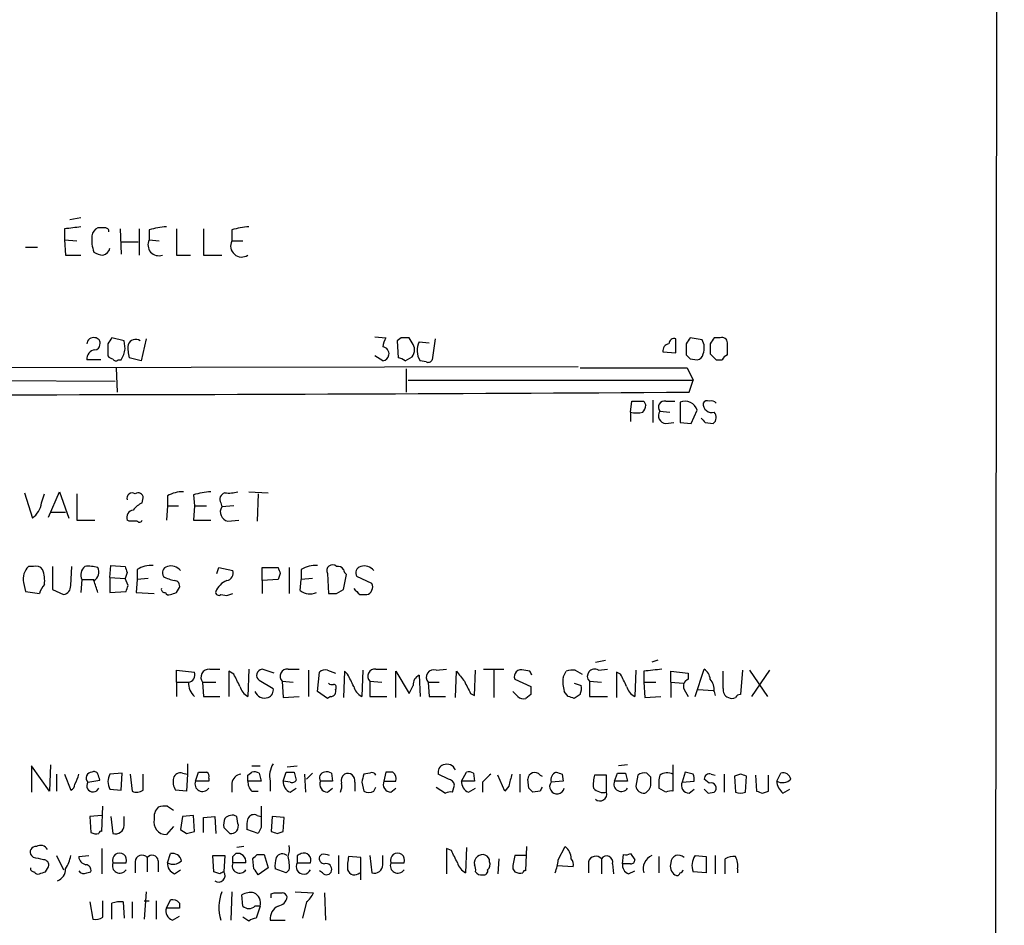
# Model space of a CAD drawing. Extents: x 4 to 1054, y 1 to 891.
# Drawn here: x 972 to 1054, y 212 to 288 of the extents above; entities that cross this region are included whole.
import ezdxf

# ---------------------------------------------------------------- set-up
doc = ezdxf.new("R2010")
doc.units = 0
doc.header["$MEASUREMENT"] = 0
doc.layers.add('MAIN', color=5, linetype='CONTINUOUS')

msp = doc.modelspace()

# ---------------------------------------------------------------- linework, layer by layer
at = {"layer": 'MAIN'}
for p, q in [((1054.4387, 857.0806), (1053.5073, 56.5573)), ((976.7993, 271.1873), (975.868, 271.018)), ((975.4447, 270.256), (975.4447, 269.3246)), ((978.8313, 270.3406), (978.2387, 270.3406)), ((980.1013, 270.256), (980.186, 268.1393)), ((981.71, 270.256), (981.71, 268.0546)), ((982.5567, 270.1713), (982.5567, 269.3246)), ((984.8427, 270.256), (984.8427, 268.0546)), ((987.1287, 270.256), (987.1287, 268.0546)), ((989.4993, 270.1713), (989.4993, 269.24)), ((975.4447, 269.3246), (976.4607, 269.24)), ((975.4447, 269.3246), (975.5293, 268.0546)), ((980.186, 269.1553), (981.6253, 269.1553)), ((982.5567, 269.3246), (983.4033, 269.24)), ((989.4993, 269.24), (990.4307, 269.24)), ((972.1427, 268.732), (973.1587, 268.732)), ((975.5293, 268.0546), (976.7993, 268.0546)), ((984.8427, 268.0546), (986.028, 268.0546)), ((987.1287, 268.0546), (988.6527, 268.0546)), ((980.44, 260.858), (979.424, 261.112)), ((980.5247, 260.1806), (980.44, 260.858)), ((982.3027, 261.0273), (981.8793, 259.1646)), ((1001.522, 261.1966), (1002.4533, 261.112)), ((1003.7233, 261.112), (1003.3847, 260.858)), ((1003.3847, 260.858), (1003.4693, 259.4186)), ((1004.6547, 260.6886), (1004.4007, 261.112)), ((1005.2473, 260.7733), (1006.094, 260.6886)), ((1006.602, 261.0273), (1006.348, 259.2493)), ((1026.8373, 259.842), (1026.8373, 261.0273)), ((1029.0387, 260.9426), (1028.0227, 261.112)), ((1030.5627, 261.112), (1030.0547, 261.112)), ((979.0853, 260.604), (979.0853, 259.588)), ((1025.7367, 259.9266), (1026.8373, 259.842)), ((1027.684, 260.604), (1027.684, 259.6726)), ((1029.716, 260.604), (1029.716, 259.7573)), ((1031.1553, 259.6726), (1031.1553, 260.6886)), ((978.4927, 259.2493), (977.3073, 259.2493)), ((979.932, 259.2493), (980.186, 259.2493)), ((981.8793, 259.1646), (980.8633, 259.4186)), ((1002.1993, 259.1646), (1001.522, 259.588)), ((1004.062, 259.1646), (1004.6547, 259.5033)), ((1005.84, 259.08), (1005.332, 259.1646)), ((1028.0227, 259.334), (1028.6153, 259.2493)), ((1030.224, 259.2493), (1030.732, 259.2493)), ((1018.6247, 258.6566), (906.526, 258.4873)), ((979.7627, 258.572), (979.8473, 256.54)), ((1004.1467, 258.4873), (1004.1467, 256.54)), ((1027.7687, 258.572), (1028.2767, 257.556)), ((955.548, 257.556), (979.678, 257.4713)), ((1004.316, 257.556), (1028.2767, 257.556)), ((1027.938, 256.54), (1028.2767, 257.556)), ((1023.0273, 254.8466), (1023.112, 255.778)), ((1024.128, 255.778), (1024.2973, 255.4393)), ((1024.89, 255.8626), (1024.89, 254)), ((1025.9907, 255.778), (1026.7527, 255.778)), ((1027.176, 255.6933), (1027.176, 254)), ((1028.1073, 253.9153), (1028.6153, 255.016)), ((1023.0273, 254.8466), (1023.0273, 254.0846)), ((1025.4827, 254.9313), (1026.3293, 254.8466)), ((1025.9907, 253.9153), (1026.668, 254)), ((1027.176, 254), (1028.1073, 253.9153)), ((1029.2927, 254), (1029.97, 253.9153)), ((972.058, 248.0733), (972.7353, 245.9566)), ((973.4973, 247.2266), (973.7513, 247.9886)), ((974.09, 246.0413), (975.0213, 248.158)), ((975.0213, 248.158), (975.7833, 245.9566)), ((976.4607, 247.9886), (976.4607, 245.7873)), ((981.964, 247.2266), (982.0487, 247.65)), ((984.0807, 247.8193), (984.0807, 246.9726)), ((986.282, 247.904), (986.3667, 246.9726)), ((990.9387, 248.158), (992.5473, 248.0733)), ((991.7007, 247.9886), (991.616, 245.7026)), ((984.0807, 246.9726), (983.996, 245.7873)), ((984.0807, 246.9726), (985.012, 246.9726)), ((986.3667, 246.9726), (986.282, 245.7873)), ((986.3667, 246.9726), (987.3827, 246.9726)), ((988.568, 247.2266), (988.6527, 246.888)), ((989.6687, 246.9726), (988.6527, 246.888)), ((974.2593, 246.4646), (975.5293, 246.4646)), ((976.4607, 245.7873), (977.9847, 245.7873)), ((980.8633, 245.7026), (980.694, 245.7873)), ((986.282, 245.7873), (987.7213, 245.7873)), ((989.1607, 245.7026), (990.092, 245.7873)), ((972.82, 241.8926), (972.3967, 241.8926)), ((974.4287, 241.8926), (974.4287, 239.9453)), ((975.9527, 240.284), (976.0373, 241.8926)), ((979.2547, 240.9613), (979.3393, 241.9773)), ((979.3393, 241.9773), (980.5247, 241.8926)), ((988.2293, 241.3), (988.3987, 241.808)), ((988.3987, 241.808), (989.584, 241.554)), ((992.0393, 240.7073), (992.0393, 241.808)), ((992.0393, 241.808), (993.394, 241.808)), ((994.3253, 241.808), (994.3253, 239.6066)), ((979.2547, 240.9613), (979.2547, 239.6913)), ((979.2547, 240.9613), (980.5247, 240.8766)), ((980.694, 241.3846), (980.5247, 240.8766)), ((980.7787, 240.284), (980.5247, 240.8766)), ((981.5407, 241.6386), (981.5407, 240.792)), ((982.472, 240.8766), (981.5407, 240.792)), ((993.5633, 241.3), (993.394, 240.792)), ((995.3413, 241.6386), (995.3413, 240.792)), ((996.2727, 240.8766), (995.3413, 240.792)), ((997.5427, 241.3), (997.6273, 239.6066)), ((998.8973, 239.9453), (999.1513, 241.2153)), ((1001.268, 240.4533), (999.998, 241.046)), ((971.9733, 240.538), (972.1427, 239.776)), ((976.884, 240.792), (976.7993, 239.6913)), ((976.884, 240.792), (977.9, 240.792)), ((981.5407, 240.792), (981.456, 239.6913)), ((984.8427, 239.6913), (985.0967, 240.1146)), ((993.394, 240.792), (992.0393, 240.7073)), ((992.0393, 240.7073), (992.0393, 239.6066)), ((995.2567, 239.8606), (995.3413, 240.792)), ((972.1427, 239.776), (973.328, 239.6066)), ((974.4287, 239.9453), (975.36, 239.522)), ((979.2547, 239.6913), (980.6093, 239.776)), ((981.456, 239.6913), (982.98, 239.6066)), ((988.568, 239.522), (989.076, 239.4373)), ((989.076, 239.4373), (989.584, 239.6066)), ((998.3047, 239.6066), (998.8973, 239.9453)), ((1000.252, 239.522), (1000.8447, 239.522)), ((1020.064, 233.8493), (1020.9107, 234.0186)), ((1025.3133, 234.0186), (1024.8053, 233.8493)), ((984.8427, 232.156), (984.8427, 233.172)), ((984.8427, 233.172), (986.3667, 233.0026)), ((987.6367, 233.2566), (988.4833, 233.2566)), ((989.6687, 232.8333), (989.2453, 233.0873)), ((989.2453, 233.0873), (989.2453, 230.9706)), ((990.9387, 233.2566), (990.854, 230.9706)), ((993.0553, 232.918), (992.0393, 233.2566)), ((994.2407, 233.2566), (995.172, 233.2566)), ((995.934, 233.172), (995.934, 230.9706)), ((996.696, 231.394), (996.8653, 233.0026)), ((997.5427, 233.172), (998.22, 232.918)), ((998.982, 233.0873), (998.8973, 230.886)), ((999.236, 232.8333), (998.982, 233.0873)), ((1000.506, 233.172), (1000.4213, 230.9706)), ((1001.6067, 233.2566), (1002.538, 233.2566)), ((1003.3, 230.886), (1003.3, 233.0873)), ((1003.3, 233.0873), (1004.4007, 231.2246)), ((1005.2473, 232.7486), (1005.332, 230.9706)), ((1006.6867, 233.172), (1007.5333, 233.2566)), ((1008.2953, 230.886), (1008.38, 233.0873)), ((1009.904, 231.0553), (1009.9887, 233.172)), ((1010.666, 233.2566), (1012.3593, 233.2566)), ((1011.5127, 233.172), (1011.5127, 230.886)), ((1014.5607, 233.0873), (1014.0527, 233.172)), ((1017.3547, 232.5793), (1017.6087, 233.0873)), ((1018.3707, 233.172), (1018.9633, 232.8333)), ((1020.318, 233.172), (1021.08, 233.2566)), ((1022.1807, 232.8333), (1021.842, 233.0026)), ((1021.842, 233.0026), (1021.842, 230.886)), ((1023.4507, 233.172), (1023.366, 230.9706)), ((1024.128, 233.0873), (1024.128, 232.156)), ((1026.414, 232.156), (1026.414, 233.0873)), ((1026.414, 233.0873), (1027.8533, 232.918)), ((1027.8533, 232.918), (1027.8533, 232.41)), ((1028.446, 230.9706), (1029.208, 233.2566)), ((1030.8167, 231.648), (1030.8167, 233.0873)), ((1032.4253, 233.172), (1032.256, 231.14)), ((1033.018, 233.172), (1034.542, 230.9706)), ((1034.7113, 233.172), (1033.1873, 230.9706)), ((984.8427, 232.156), (984.8427, 230.9706)), ((984.8427, 232.156), (985.8587, 232.156)), ((987.044, 232.156), (987.1287, 230.9706)), ((987.044, 232.156), (988.1447, 232.156)), ((991.7853, 232.3253), (992.9707, 231.648)), ((993.7327, 232.2406), (993.8173, 230.886)), ((993.7327, 232.2406), (994.664, 232.156)), ((1001.0987, 232.2406), (1001.0987, 230.9706)), ((1001.0987, 232.2406), (1002.1147, 232.156)), ((1006.0093, 232.156), (1006.094, 230.9706)), ((1006.0093, 232.156), (1006.9407, 232.156)), ((1013.2907, 232.41), (1014.6453, 231.8173)), ((1018.286, 232.0713), (1018.8787, 231.902)), ((1019.556, 232.2406), (1019.556, 230.9706)), ((1019.556, 232.2406), (1020.572, 232.156)), ((1024.128, 232.156), (1024.2127, 230.886)), ((1024.128, 232.156), (1025.144, 232.156)), ((1026.414, 232.156), (1026.414, 230.886)), ((1026.414, 232.156), (1027.43, 232.0713)), ((987.1287, 230.9706), (988.4833, 230.9706)), ((993.8173, 230.886), (995.172, 230.9706)), ((997.5427, 230.8013), (996.696, 231.394)), ((997.7967, 230.9706), (997.5427, 230.8013)), ((1001.0987, 230.9706), (1002.538, 230.9706)), ((1006.094, 230.9706), (1007.4487, 230.9706)), ((1009.5653, 231.2246), (1009.904, 231.0553)), ((1013.5447, 230.9706), (1013.1213, 231.394)), ((1014.6453, 231.14), (1014.222, 230.8013)), ((1017.778, 230.9706), (1017.4393, 231.394)), ((1018.794, 231.14), (1018.286, 230.8013)), ((1019.556, 230.9706), (1021.08, 230.9706)), ((1024.2127, 230.886), (1025.5673, 230.9706)), ((1027.5147, 231.5633), (1027.8533, 230.9706)), ((1028.7, 231.5633), (1029.97, 231.4786)), ((1030.0547, 231.394), (1030.1393, 231.0553)), ((974.2593, 225.2133), (974.1747, 223.012)), ((985.774, 225.298), (985.774, 224.4513)), ((1022.7733, 225.2133), (1022.0113, 225.1286)), ((1026.5833, 225.2133), (1026.5833, 223.012)), ((974.1747, 223.012), (972.6507, 225.1286)), ((972.6507, 225.1286), (972.6507, 222.9273)), ((974.7673, 224.4513), (974.7673, 223.012)), ((975.4447, 224.4513), (975.9527, 223.0966)), ((980.2707, 224.536), (979.2547, 224.4513)), ((980.186, 223.0966), (980.2707, 224.536)), ((980.948, 224.4513), (981.1173, 223.012)), ((982.0487, 223.0966), (982.0487, 224.4513)), ((985.3507, 224.536), (985.774, 224.4513)), ((985.774, 224.4513), (985.6893, 223.012)), ((986.4513, 223.8586), (986.7053, 224.6206)), ((990.854, 224.3666), (991.1927, 224.6206)), ((991.1927, 225.1286), (991.87, 225.1286)), ((991.7853, 224.536), (991.9547, 223.8586)), ((993.8173, 223.8586), (994.0713, 224.6206)), ((994.156, 225.044), (995.0027, 225.1286)), ((994.7487, 224.6206), (994.918, 223.9433)), ((995.5953, 224.4513), (995.68, 222.9273)), ((996.2727, 224.536), (995.7647, 224.028)), ((997.8813, 224.536), (997.966, 223.8586)), ((1001.0987, 224.536), (1000.5907, 224.4513)), ((1002.4533, 224.6206), (1002.284, 223.8586)), ((1003.046, 224.6206), (1002.4533, 224.6206)), ((1007.7027, 224.028), (1006.856, 224.4513)), ((1008.8033, 223.8586), (1009.2267, 224.6206)), ((1009.8193, 224.536), (1009.904, 223.8586)), ((1012.444, 223.012), (1011.8513, 224.3666)), ((1013.714, 224.4513), (1013.714, 222.9273)), ((1015.4073, 224.3666), (1015.5767, 224.282)), ((1017.27, 224.4513), (1017.3547, 223.8586)), ((1020.9953, 224.3666), (1019.9793, 224.3666)), ((1020.9953, 222.9273), (1020.9953, 224.3666)), ((1021.6727, 223.8586), (1021.9267, 224.536)), ((1022.604, 224.536), (1022.7733, 223.8586)), ((1023.62, 224.3666), (1023.4507, 223.4353)), ((1027.5993, 224.6206), (1027.3453, 223.774)), ((1028.2767, 224.4513), (1027.5993, 224.6206)), ((1029.8007, 224.4513), (1030.1393, 224.3666)), ((1030.9013, 224.4513), (1030.9013, 222.9273)), ((1032.256, 224.4513), (1031.748, 224.282)), ((1033.526, 224.3666), (1033.6107, 223.012)), ((1034.6267, 223.012), (1034.6267, 224.3666)), ((1035.304, 223.8586), (1035.6427, 224.536)), ((977.392, 223.774), (978.408, 223.9433)), ((987.552, 223.8586), (986.4513, 223.8586)), ((987.552, 224.1126), (987.552, 223.8586)), ((989.4993, 223.6893), (989.4993, 222.9273)), ((991.9547, 223.8586), (990.854, 223.8586)), ((992.7167, 223.8586), (992.7167, 223.012)), ((994.41, 223.774), (993.8173, 223.8586)), ((997.966, 223.8586), (996.95, 223.8586)), ((999.8287, 223.774), (999.8287, 223.012)), ((1000.4213, 223.774), (1000.5907, 223.012)), ((1002.284, 223.8586), (1003.3, 223.8586)), ((1008.0413, 222.9273), (1008.2107, 223.52)), ((1009.904, 223.8586), (1008.8033, 223.8586)), ((1010.5813, 223.774), (1010.5813, 222.9273)), ((1014.476, 223.266), (1014.3913, 224.028)), ((1017.3547, 223.8586), (1016.3387, 223.774)), ((1022.7733, 223.8586), (1021.6727, 223.8586)), ((1024.7207, 223.6046), (1024.7207, 224.1973)), ((1027.3453, 223.774), (1028.3613, 223.8586)), ((1029.6313, 223.6893), (1029.208, 224.028)), ((1031.748, 224.282), (1031.8327, 222.9273)), ((1032.6793, 222.9273), (1032.764, 224.282)), ((979.2547, 223.1813), (980.186, 223.0966)), ((985.6893, 223.012), (984.758, 223.0966)), ((991.1927, 223.012), (991.7007, 223.012)), ((994.41, 222.9273), (994.918, 223.266)), ((997.5427, 222.9273), (997.966, 223.266)), ((1001.4373, 223.012), (1001.6067, 223.3506)), ((1002.8767, 222.9273), (1003.3, 223.266)), ((1006.6867, 223.3506), (1007.4487, 222.8426)), ((1009.396, 222.9273), (1009.9887, 223.266)), ((1012.7827, 223.4353), (1012.444, 223.012)), ((1015.4073, 223.012), (1014.8147, 222.9273)), ((1025.9907, 222.9273), (1025.398, 223.266)), ((1027.938, 222.8426), (1028.3613, 223.1813)), ((1029.5467, 222.8426), (1030.0547, 222.9273)), ((1034.1187, 222.8426), (1034.6267, 223.012)), ((1035.812, 222.8426), (1036.4047, 223.1813)), ((978.5773, 219.6253), (978.662, 221.742)), ((984.0807, 221.742), (984.5887, 221.4033)), ((978.5773, 220.98), (977.5613, 220.8953)), ((977.5613, 220.8953), (977.646, 219.5406)), ((979.3393, 220.8953), (979.5087, 219.456)), ((980.44, 220.1333), (980.44, 220.8953)), ((985.3507, 220.8953), (985.1813, 219.7946)), ((986.282, 220.98), (985.3507, 220.8953)), ((986.3667, 219.6253), (986.282, 220.98)), ((987.1287, 220.8106), (988.06, 220.8953)), ((987.1287, 219.5406), (987.1287, 220.8106)), ((988.06, 220.8953), (988.1447, 219.456)), ((990.0073, 220.3026), (989.9227, 220.8953)), ((991.616, 220.98), (991.9547, 220.8953)), ((992.886, 220.8953), (992.8013, 219.6253)), ((993.902, 220.8106), (992.886, 220.8953)), ((993.8173, 219.6253), (993.902, 220.8106)), ((984.5887, 220.0486), (983.996, 219.3713)), ((985.6893, 219.456), (986.3667, 219.6253)), ((988.822, 219.964), (989.33, 219.456)), ((991.7007, 219.456), (990.7693, 219.7946)), ((991.9547, 219.964), (991.7007, 219.456)), ((993.3093, 219.456), (993.8173, 219.6253)), ((978.5773, 218.186), (978.5773, 216.0693)), ((984.0807, 217.0006), (984.3347, 217.7626)), ((989.584, 217.5086), (989.838, 217.7626)), ((990.5153, 218.3553), (989.9227, 218.2706)), ((1007.9567, 218.0166), (1007.5333, 218.186)), ((1007.5333, 218.186), (1007.5333, 216.0693)), ((1009.2267, 218.2706), (1009.142, 216.154)), ((1014.222, 216.3233), (1014.3067, 218.3553)), ((1016.9313, 217.2546), (1017.524, 218.3553)), ((1023.0273, 217.7626), (1023.366, 217.2546)), ((972.82, 217.424), (972.6507, 217.5933)), ((974.7673, 217.5933), (975.36, 216.408)), ((976.63, 217.5086), (977.4767, 217.5933)), ((979.5087, 217.0006), (980.6093, 217.0006)), ((981.3713, 217.0853), (981.3713, 216.154)), ((982.3873, 217.424), (982.3873, 216.2386)), ((983.3187, 217.17), (983.3187, 216.2386)), ((987.9753, 216.2386), (987.8907, 217.5933)), ((987.8907, 217.5933), (988.9067, 217.5933)), ((988.9067, 217.5933), (988.822, 216.2386)), ((990.6847, 217.0006), (989.584, 217.0006)), ((991.362, 216.4926), (991.2773, 217.3393)), ((991.616, 217.678), (992.2087, 217.678)), ((992.2087, 217.678), (992.5473, 216.5773)), ((995.0027, 217.5933), (995.0027, 217.0006)), ((995.0027, 217.0006), (996.1033, 217.0006)), ((997.0347, 217.678), (996.8653, 217.5086)), ((998.474, 217.5933), (998.474, 216.0693)), ((1000.3367, 217.424), (999.3207, 217.5086)), ((1000.3367, 215.5613), (1000.3367, 217.424)), ((1001.0987, 217.5933), (1001.268, 216.154)), ((1002.1993, 216.8313), (1002.1993, 217.5933)), ((1002.8767, 217.0006), (1003.9773, 217.0006)), ((1011.936, 217.3393), (1011.8513, 216.0693)), ((1014.222, 217.5933), (1013.2907, 217.5933)), ((1019.4713, 217.0853), (1019.4713, 216.154)), ((1020.572, 217.3393), (1020.572, 216.0693)), ((1021.5033, 216.916), (1021.588, 216.0693)), ((1022.35, 216.916), (1022.4347, 217.678)), ((1023.0273, 216.916), (1022.35, 216.916)), ((1025.398, 217.5086), (1025.398, 216.154)), ((1028.446, 217.5933), (1029.3773, 217.5086)), ((1029.3773, 217.5086), (1029.3773, 216.154)), ((1030.1393, 217.5933), (1030.1393, 216.0693)), ((1030.986, 216.0693), (1030.986, 217.3393)), ((973.836, 216.2386), (974.09, 216.662)), ((977.3073, 216.154), (977.646, 216.2386)), ((984.6733, 216.0693), (985.1813, 216.408)), ((988.4833, 216.0693), (987.9753, 216.2386)), ((992.5473, 216.5773), (991.7007, 215.9846)), ((994.0713, 216.154), (993.14, 216.4926)), ((994.3253, 216.408), (994.0713, 216.154)), ((997.1193, 216.154), (996.8653, 216.3233)), ((1013.1213, 216.4926), (1013.2907, 216.2386)), ((1018.2013, 216.662), (1016.8467, 216.7466)), ((1022.858, 216.0693), (1023.366, 216.3233)), ((1029.3773, 216.154), (1028.2767, 216.2386)), ((1032.002, 216.4926), (1032.002, 216.154)), ((982.3027, 214.5453), (982.1333, 212.2593)), ((989.4993, 214.5453), (989.4147, 212.1746)), ((992.8013, 214.376), (993.0553, 214.4606)), ((994.8333, 214.5453), (996.3573, 214.4606)), ((997.2887, 214.4606), (997.3733, 212.1746)), ((977.5613, 213.6986), (977.8153, 212.2593)), ((978.662, 212.4286), (978.662, 213.7833)), ((979.424, 212.2593), (979.424, 213.614)), ((980.3553, 213.6986), (980.44, 212.344)), ((981.1173, 213.6986), (981.1173, 212.344)), ((982.1333, 213.7833), (982.5567, 213.7833)), ((983.1493, 213.7833), (983.1493, 212.2593)), ((983.996, 213.1906), (984.3347, 213.868)), ((985.0967, 213.614), (985.0967, 213.1906)), ((990.4307, 213.36), (990.346, 214.2913)), ((995.7647, 213.6986), (995.426, 212.344)), ((985.0967, 213.1906), (983.996, 213.1906)), ((991.87, 213.36), (991.4467, 213.36)), ((991.87, 213.36), (991.5313, 212.344)), ((984.504, 212.1746), (985.0967, 212.5133)), ((990.9387, 212.09), (990.4307, 212.4286)), ((992.7167, 212.1746), (993.9867, 212.1746))]:
    msp.add_line(p, q, dxfattribs=at)
for centre, radius, start, end in [((1018.4466, -68.306), 341.282, 97.009386, 97.238571), ((978.5408, 269.5848), 0.8139, 111.787031, 174.465227), ((978.8737, 270.0443), 0.2993, 351.875312, 98.143638), ((984.2162, 264.9725), 5.4572, 92.312515, 107.703514), ((991.1591, 264.9708), 5.459, 92.313892, 107.701087), ((980.8638, 269.3669), 3.1471, 174.595743, 199.650395), ((983.3513, 268.9013), 0.9003, 151.954841, 289.870013), ((990.3249, 268.8167), 0.9278, 152.854968, 304.770927), ((978.7469, 269.5792), 1.527, 236.315136, 266.812677), ((978.4924, 268.8169), 0.7809, 282.543132, 347.456868), ((977.8769, 260.5501), 0.5721, 79.139814, 174.594322), ((977.9659, 260.6511), 0.4613, 343.399492, 87.664214), ((1106.2661, 176.1754), 152.6537, 146.192759, 146.421922), ((981.4137, 260.3076), 0.6694, 55.308094, 161.562344), ((1003.7239, 260.2651), 1.527, 146.315136, 176.812677), ((1004.062, 91.7621), 169.3502, 89.885409, 90.114591), ((1006.6454, 260.0403), 1.5786, 152.332743, 213.693088), ((1026.7056, 260.5852), 0.4613, 73.411395, 177.664214), ((1154.8417, 176.1908), 152.6259, 146.192738, 146.421942), ((1027.8145, 260.2596), 1.4019, 339.003863, 29.15782), ((1156.8737, 176.1908), 152.6259, 146.192738, 146.421942), ((1030.7002, 260.6781), 0.4552, 1.321685, 107.583059), ((978.0976, 259.3114), 0.7927, 98.188368, 184.492942), ((977.9846, 260.5194), 0.4234, 270.013532, 359.986468), ((978.5855, 260.3586), 1.9473, 325.274329, 354.755492), ((984.1269, 260.223), 3.3613, 174.942766, 193.846069), ((1002.1146, 259.7573), 0.5987, 351.867191, 81.867191), ((1003.8925, 260.096), 0.9655, 322.130741, 37.864574), ((1026.3294, 260.0113), 0.5987, 98.132809, 188.132809), ((979.5508, 259.8841), 0.5517, 212.460041, 265.623597), ((979.7415, 259.3974), 0.2413, 195.234291, 322.137512), ((1002.1145, 259.7574), 0.5988, 278.140927, 351.859073), ((1003.4106, 258.4631), 0.9573, 47.120783, 86.48452), ((1006.0094, 259.4185), 0.3785, 243.414641, 333.448488), ((1112.5158, 344.1907), 119.7487, 224.893867, 225.123016), ((1028.5308, 259.8418), 0.5985, 278.116564, 351.883436), ((1156.9699, 386.5032), 179.6053, 224.885409, 225.114592), ((1031.4514, 258.9532), 0.778, 112.371722, 157.628278), ((1023.2814, 2502.27), 2243.7025, 269.8854085, 270.114589), ((960.0966, 10431.1014), 10174.7876, 269.69785748, 270.38202814), ((1023.62, 509.7778), 254.0003, 269.885409, 270.114592), ((1025.8778, 255.27), 0.5204, 77.469998, 220.604877), ((1027.596, 254.7179), 1.062, 16.301855, 113.296353), ((1029.462, 255.4392), 0.3787, 63.44848, 153.428183), ((1029.8006, 255.2486), 0.5558, 40.373177, 107.734068), ((1023.3412, 255.4983), 0.9579, 317.132054, 356.468811), ((1029.8528, 255.55), 0.7318, 175.407349, 286.0153), ((1023.5353, 256.9855), 2.1984, 256.639496, 283.360504), ((1025.9906, 254.5503), 0.6349, 143.124688, 270.009023), ((1113.7858, 338.8567), 119.7487, 224.893867, 225.123016), ((1029.6132, 254.4173), 0.6159, 305.403577, 44.197333), ((981.1173, 247.6217), 0.4462, 55.305659, 198.434949), ((981.6254, 247.65), 0.4233, 0, 126.886139), ((985.3169, 245.7532), 2.4077, 87.181326, 120.893153), ((987.9415, 242.7052), 5.4572, 92.312515, 107.703514), ((989.0549, 247.5229), 0.57, 105.069981, 211.322346), ((989.2029, 251.4171), 3.3569, 264.937847, 283.864449), ((971.5328, 247.5417), 1.9896, 307.184944, 350.887543), ((982.768, 245.4066), 1.9897, 113.83384, 141.91135), ((989.3019, 246.4646), 0.7751, 146.88812, 259.502061), ((981.292, 246.0042), 0.6361, 98.13265, 199.936166), ((981.202, 76.3527), 169.3502, 89.885409, 90.114591), ((981.7312, 245.8507), 0.2413, 217.862488, 344.765709), ((973.4909, 240.8071), 1.5413, 135.228688, 190.05514), ((973.0316, 241.2575), 0.6695, 34.698943, 108.426829), ((977.7449, 241.1729), 0.9414, 130.139865, 203.866705), ((977.4343, 238.5444), 3.3613, 76.153931, 95.057234), ((977.519, 241.427), 0.8143, 297.896174, 27.896174), ((1107.6167, 283.9661), 133.8752, 198.317001, 198.54617), ((982.7769, 239.5725), 2.4077, 87.181326, 120.893153), ((984.2288, 241.3423), 0.5699, 105.062887, 211.327573), ((984.377, 240.8978), 1.038, 39.209792, 106.5861), ((1120.471, 283.8765), 133.8593, 198.316987, 198.546184), ((996.5777, 239.5719), 2.4083, 87.184404, 120.889907), ((997.966, 241.5419), 0.4876, 45.997215, 209.746339), ((998.4107, 241.3217), 0.5807, 33.074331, 100.518428), ((1000.4848, 241.3423), 0.5699, 105.062887, 211.327573), ((1000.633, 240.8978), 1.038, 39.209792, 106.5861), ((971.1263, 240.6649), 2.6417, 353.559929, 21.628627), ((985.3167, 243.9261), 3.2825, 241.332285, 258.696229), ((988.9861, 241.337), 0.6361, 278.125007, 19.947705), ((999.4482, 241.6813), 0.5525, 184.432108, 237.497791), ((974.9556, 239.201), 1.6774, 135.886457, 166.006836), ((975.212, 240.2486), 0.7415, 281.51299, 2.736234), ((724.0769, 155.5268), 267.7347, 18.322049, 18.551239), ((853.694, 282.38), 133.8753, 341.443693, 341.672876), ((984.6545, 240.2463), 0.4614, 343.41494, 87.66472), ((989.7528, 239.0992), 1.7447, 112.824734, 157.175266), ((1000.6837, 240.157), 0.6551, 284.227158, 26.889681), ((983.869, 239.9876), 0.2993, 171.856362, 278.124688), ((984.2077, 239.8184), 0.3225, 203.210255, 293.193924), ((942.2612, 366.6141), 133.8752, 288.316987, 288.546157), ((988.3986, 239.7195), 0.2601, 167.454468, 310.620402), ((996.0834, 240.9713), 1.3846, 233.339491, 292.412322), ((997.966, 408.9565), 169.3502, 269.885409, 270.114592), ((1126.9979, 366.7759), 179.6053, 224.885409, 225.114592), ((985.7688, 232.7856), 0.6361, 278.12628, 19.947705), ((987.5761, 232.5793), 0.6799, 84.887194, 218.503202), ((735.9427, 105.3353), 283.9588, 26.450451, 26.679652), ((992.1072, 232.7378), 0.5232, 97.45643, 232.032818), ((994.1406, 232.6717), 0.5935, 80.288464, 226.583937), ((997.3311, 232.5789), 0.6297, 70.365149, 137.709785), ((745.49, 105.3253), 283.9812, 26.45046, 26.679643), ((1001.522, 232.664), 0.5987, 81.865837, 225.006767), ((1005.5788, 231.974), 0.8426, 113.169124, 184.901996), ((1006.4751, 232.5793), 0.6294, 70.352912, 222.263279), ((1220.3965, 401.9912), 271.0711, 218.542738, 218.771917), ((1013.8269, 232.6358), 0.5818, 67.16348, 202.83652), ((930.0004, 190.6079), 94.6306, 26.44369, 26.672954), ((1018.1593, 231.6038), 1.5824, 82.322568, 110.362373), ((1019.9888, 232.6639), 0.6054, 57.060638, 224.364224), ((768.4547, 105.3353), 283.9588, 26.450451, 26.679652), ((1067.2147, -147.825), 383.3414, 96.224367, 96.453552), ((1028.6154, 232.3253), 1.1039, 4.400696, 57.530798), ((987.2553, 232.053), 1.4004, 175.782042, 230.615598), ((991.433, 232.128), 1.2941, 193.891284, 243.423069), ((997.9237, 232.4526), 0.483, 232.140624, 285.244715), ((998.0296, 231.7327), 0.2548, 318.340322, 85.249431), ((1001.0003, 232.128), 1.2941, 193.891284, 243.423069), ((835.22, 316.2133), 189.3283, 333.327124, 333.556307), ((1263.2911, 358.7225), 283.9586, 206.450451, 206.679652), ((1183.9452, 231.4786), 169.3002, 179.885375, 180.114592), ((1020.3188, 232.1952), 2.9889, 172.616527, 195.548841), ((1017.3105, 231.6906), 1.5824, 339.637627, 7.677432), ((1023.945, 232.128), 1.2941, 193.891284, 243.423069), ((1028.1072, 231.8174), 0.6447, 113.192756, 203.212594), ((1028.6784, 231.4997), 1.3803, 355.608298, 41.260899), ((992.2509, 231.6901), 0.857, 200.213303, 290.234435), ((992.36, 231.4887), 0.6311, 287.263584, 14.619728), ((997.8305, 231.394), 0.4247, 265.43576, 23.492649), ((1014.0103, 231.3938), 0.6292, 222.268789, 289.661787), ((975.7095, 103.8935), 133.8594, 71.45383, 71.683027), ((1031.4275, 231.4887), 0.6312, 165.382563, 252.71908), ((1032.2987, 230.5891), 0.5526, 94.432107, 147.497791), ((1031.5364, 231.3517), 0.552, 237.524828, 302.466416), ((994.522, 224.2821), 1.8543, 146.780409, 193.202127), ((1007.4668, 224.6106), 0.6312, 107.280921, 194.617437), ((1007.5757, 224.4938), 0.7782, 22.372926, 112.389346), ((974.4488, 224.8327), 2.2143, 326.314956, 350.081656), ((977.7591, 224.1182), 0.5032, 93.23541, 223.156024), ((977.9001, 224.282), 0.3786, 26.565051, 116.578587), ((851.3309, 181.8748), 133.8594, 18.316973, 18.54617), ((980.3129, 223.8163), 1.2341, 149.033059, 210.966941), ((985.1914, 223.9253), 0.6311, 75.380272, 162.736416), ((987.044, 393.9705), 169.3502, 269.885409, 270.114592), ((987.2132, 224.2819), 0.3787, 333.44848, 63.414653), ((990.3883, 223.5623), 0.898, 98.130102, 171.869898), ((863.854, 224.1126), 127.0003, 359.885409, 0.114591), ((991.3622, 223.6898), 0.9461, 63.434949, 100.320555), ((994.41, 393.9705), 169.3502, 269.885409, 270.114592), ((997.3551, 224.1348), 0.4903, 97.78306, 214.286438), ((997.4582, 223.6898), 0.9461, 63.434949, 100.320555), ((999.3631, 223.9009), 0.6694, 124.698943, 198.426829), ((999.236, 223.9009), 0.6062, 347.915146, 114.7725), ((1169.8073, 181.7686), 174.5167, 165.843185, 166.0724), ((1001.268, 224.1972), 0.3787, 26.571817, 116.55152), ((1002.5379, 224.0279), 0.7807, 347.475173, 49.394725), ((1009.3962, 223.6898), 0.9461, 63.434949, 100.320555), ((1180.2324, 54.7753), 239.462, 134.881179, 135.110379), ((1266.9095, 160.4434), 261.8175, 165.849176, 166.078359), ((1014.9598, 224.0159), 0.5686, 38.085343, 178.780696), ((1017.0584, 223.9433), 0.7393, 113.635147, 193.237414), ((1059.3435, 351.5433), 133.8752, 251.45383, 251.682999), ((1023.242, 223.5623), 3.3604, 166.151915, 185.058586), ((1022.2654, 393.8859), 169.3502, 269.885409, 270.114558), ((1024.2127, 223.4991), 1.0506, 80.726849, 124.34197), ((939.8764, 139.6917), 119.7487, 44.885409, 45.114591), ((1028.7418, 223.5622), 3.3569, 166.135551, 185.062153), ((1026.1096, 223.4132), 1.141, 65.472102, 123.326577), ((1027.4301, 224.0281), 0.9465, 349.683783, 26.559637), ((1029.6631, 224.0174), 0.4552, 72.404942, 178.665732), ((990.1825, 97.3592), 133.8752, 71.453843, 71.683013), ((1035.8119, 223.8586), 0.6982, 14.040224, 104.024302), ((975.8425, 223.5369), 0.4539, 284.051552, 8.578205), ((977.8345, 223.4776), 0.5326, 146.184618, 336.592364), ((985.9431, 223.8162), 1.3865, 167.655866, 211.266381), ((987.0246, 223.605), 0.6269, 156.137735, 327.268068), ((991.8395, 223.7618), 0.9902, 174.39016, 229.217958), ((994.7692, 223.8101), 0.9531, 177.08326, 247.859223), ((994.5794, 224.1125), 0.3785, 243.414641, 333.448488), ((997.5568, 223.5905), 0.6634, 156.162913, 268.782043), ((997.1631, 223.4775), 1.5791, 339.609571, 7.70781), ((1002.8908, 223.5905), 0.6634, 156.162913, 268.782043), ((1007.6177, 223.435), 0.5991, 8.157154, 81.842846), ((1009.7552, 223.8101), 0.9531, 177.08326, 247.859223), ((1016.8353, 223.4037), 0.6195, 143.28919, 347.157199), ((1022.246, 223.605), 0.6269, 156.137735, 327.263126), ((1023.8822, 223.6133), 0.8386, 293.211151, 359.405539), ((1027.9521, 223.5059), 0.6634, 156.162913, 268.782227), ((1029.7829, 223.2749), 0.4412, 308.023034, 110.094042), ((1035.7868, 224.7122), 0.9806, 240.507304, 315.756077), ((1036.772, 223.9576), 1.4713, 183.858111, 229.271992), ((981.5133, 223.8214), 0.9011, 243.929748, 306.452783), ((1001.014, 223.8579), 0.9459, 243.415987, 296.584013), ((1007.8719, 221.9974), 0.9452, 79.675635, 116.597581), ((929.9704, 138.4217), 119.7487, 44.885409, 45.114591), ((1100.1419, 180.8313), 94.6529, 153.306795, 153.535978), ((1020.732, 224.0294), 1.1331, 222.356685, 283.436534), ((1020.446, 222.7625), 0.5735, 228.243692, 16.700201), ((1024.1443, 223.5408), 0.7016, 188.64868, 275.595196), ((1026.4141, 222.0802), 0.947, 79.708141, 116.556934), ((1114.0773, 307.7119), 119.7841, 224.885442, 225.114558), ((1032.256, 223.9427), 1.1001, 247.369719, 292.630281), ((1076.2147, 349.9272), 133.8752, 251.443679, 251.672862), ((984.038, 220.8531), 1.079, 131.81038, 191.320347), ((983.8693, 220.1738), 1.5824, 82.322568, 110.362373), ((991.362, 220.4719), 0.568, 63.43946, 153.425927), ((1436.4543, 220.853), 444.5005, 179.885408, 180.114592), ((983.9662, 220.3889), 1.018, 165.644328, 271.677404), ((990.3869, 220.1758), 1.5791, 159.609571, 187.70781), ((989.5275, 220.1335), 0.8582, 62.58101, 136.336171), ((989.4267, 220.0728), 0.6243, 261.089873, 21.593533), ((993.1434, 220.0483), 2.3876, 163.510381, 186.099568), ((978.088, 220.3259), 0.9011, 240.627354, 285.135785), ((978.4927, 219.4771), 0.1707, 60.280106, 187.100038), ((979.7204, 220.1438), 0.7196, 252.892003, 359.164031), ((1070.0852, 346.6252), 152.6259, 236.200557, 236.42974), ((1035.3778, 346.533), 133.8593, 251.453817, 251.683013), ((973.0147, 217.8896), 0.4694, 82.743283, 219.145968), ((973.4258, 217.8108), 0.6483, 26.624343, 122.866395), ((980.059, 217.2176), 0.5915, 338.479177, 201.520823), ((984.5041, 217.0007), 0.7805, 12.528011, 102.535178), ((989.9984, 217.0894), 0.692, 352.627489, 103.401702), ((993.7562, 217.1465), 0.5996, 48.177581, 152.430612), ((992.4192, 218.1436), 1.929, 340.780741, 8.838749), ((1037.502, 133.018), 94.6529, 116.450487, 116.679643), ((995.5671, 217.2264), 0.5818, 337.16348, 112.83652), ((997.2698, 216.8073), 0.9019, 60.638094, 105.11025), ((1003.427, 217.2176), 0.5915, 338.479177, 201.520823), ((754.2307, 90.5186), 283.9588, 26.450451, 26.679652), ((1016.762, 217.3393), 1.27, 0, 53.130102), ((1022.6042, 218.6088), 0.9461, 259.679445, 296.565051), ((930.8982, 5.6883), 215.8459, 78.571572, 78.800781), ((973.6479, 216.7937), 0.4613, 343.411395, 87.664214), ((972.8028, 218.1732), 3.2028, 328.350542, 349.56859), ((977.3778, 217.565), 0.7499, 184.313153, 258.063729), ((980.082, 216.747), 0.6269, 156.137735, 327.263126), ((981.9398, 217.0731), 0.5687, 38.101204, 178.770622), ((982.7998, 217.102), 0.5233, 7.465865, 142.024186), ((985.0323, 216.9519), 0.9528, 177.070332, 247.86583), ((984.5635, 217.8542), 0.9806, 240.507304, 315.756077), ((990.1573, 216.747), 0.6269, 156.137735, 327.268068), ((862.584, 217.2546), 127.0003, 359.885409, 0.114591), ((906.7717, 302.1836), 119.7487, 314.885409, 315.114592), ((995.509, 216.7467), 2.3826, 163.484793, 186.122164), ((990.978, 216.7043), 3.3604, 354.941414, 13.848085), ((995.5348, 216.6705), 0.6262, 148.185689, 335.215273), ((997.3075, 217.377), 0.4614, 163.426842, 267.66472), ((997.4157, 216.4504), 0.4826, 344.731346, 105.257201), ((1002.5798, 216.7042), 3.3569, 166.135551, 185.062153), ((1003.45, 216.747), 0.6269, 156.137735, 327.263126), ((1009.7205, 217.3111), 1.2937, 193.888001, 243.43693), ((1010.4824, 217.0007), 0.6027, 122.566713, 196.324089), ((1010.5814, 217.0938), 0.5927, 359.17823, 135.587839), ((1010.5815, 216.8736), 0.6292, 312.268789, 19.661787), ((1017.2796, 216.416), 4.159, 163.55635, 178.944674), ((1013.783, 217.4016), 3.1517, 336.681342, 357.326695), ((1017.4393, 216.8313), 0.7806, 347.473581, 40.599702), ((1020.0979, 216.8821), 0.6586, 43.960386, 162.032649), ((1021.0035, 217.0525), 0.5181, 344.724513, 146.389676), ((1023.0761, 216.7759), 0.7395, 169.079064, 252.846573), ((1023.0697, 217.2123), 0.2993, 261.856362, 8.124688), ((1025.2761, 216.4927), 1.197, 113.159625, 196.436541), ((1027.2181, 216.7042), 0.857, 159.765565, 237.107304), ((1027.045, 217.0027), 0.631, 41.890693, 180.190683), ((1029.6313, 216.7572), 1.4505, 144.8012, 200.949027), ((1031.6209, 216.366), 1.1621, 79.498468, 123.117088), ((1030.6476, 216.789), 1.3865, 347.655866, 31.266381), ((972.8624, 216.535), 0.2994, 171.878017, 278.121983), ((973.201, 216.3657), 0.3224, 203.217258, 293.193924), ((931.2595, 343.1464), 133.8594, 288.316974, 288.54617), ((974.4445, 216.482), 1.0849, 292.06327, 0.559841), ((977.0533, 216.5774), 0.4937, 210.975698, 300.959776), ((977.2039, 216.3704), 0.4613, 343.399492, 87.664214), ((988.3834, 215.9152), 0.5449, 233.596937, 36.403063), ((1030.9926, 131.449), 94.6976, 116.443722, 116.672824), ((864.5429, 131.5713), 152.6261, 33.578069, 33.807272), ((997.4598, 216.4208), 0.4326, 218.080602, 346.975604), ((999.8189, 216.5806), 0.6079, 196.494321, 315.433192), ((1001.4797, 216.8418), 0.7196, 252.892003, 359.164031), ((1009.0565, 216.4078), 0.9474, 349.712463, 26.551528), ((1010.4755, 216.556), 0.5811, 213.104879, 280.490041), ((1010.6801, 216.3092), 0.3393, 253.071082, 16.928918), ((1013.7327, 217.0239), 0.9011, 240.627354, 285.135785), ((1014.1374, 216.1751), 0.1707, 60.280106, 187.100038), ((1026.922, 216.1751), 0.2549, 228.372062, 355.251293), ((1027.1337, 216.4503), 0.2993, 278.124688, 351.875312), ((991.91, 213.2421), 3.5083, 158.194345, 197.714496), ((991.0656, 213.1062), 1.3865, 77.655866, 121.266381), ((991.0011, 213.6265), 0.9088, 342.948719, 66.602737), ((993.394, 383.8105), 169.3502, 269.885409, 270.114592), ((993.7266, 214.019), 0.4416, 13.488668, 89.2086), ((994.5357, 215.2658), 1.9916, 308.103582, 336.153182), ((980.1012, 211.3274), 2.3848, 83.883473, 106.497195), ((984.5039, 213.1056), 0.7809, 40.61721, 102.512892), ((908.1013, 214.2067), 84.7002, 359.885409, 0.114524), ((993.267, 214.249), 0.898, 278.130102, 351.869898), ((984.7721, 212.9436), 0.8145, 162.345915, 250.779678), ((990.9387, 213.8468), 0.7036, 223.779165, 316.220835), ((993.9132, 212.2772), 1.2008, 115.617606, 184.90113), ((978.0271, 213.4019), 1.1621, 259.498468, 303.117088), ((991.5907, 211.387), 0.9588, 93.551733, 132.844497)]:
    msp.add_arc(centre, radius, start, end, dxfattribs=at)

doc.saveas('drawing.dxf')
